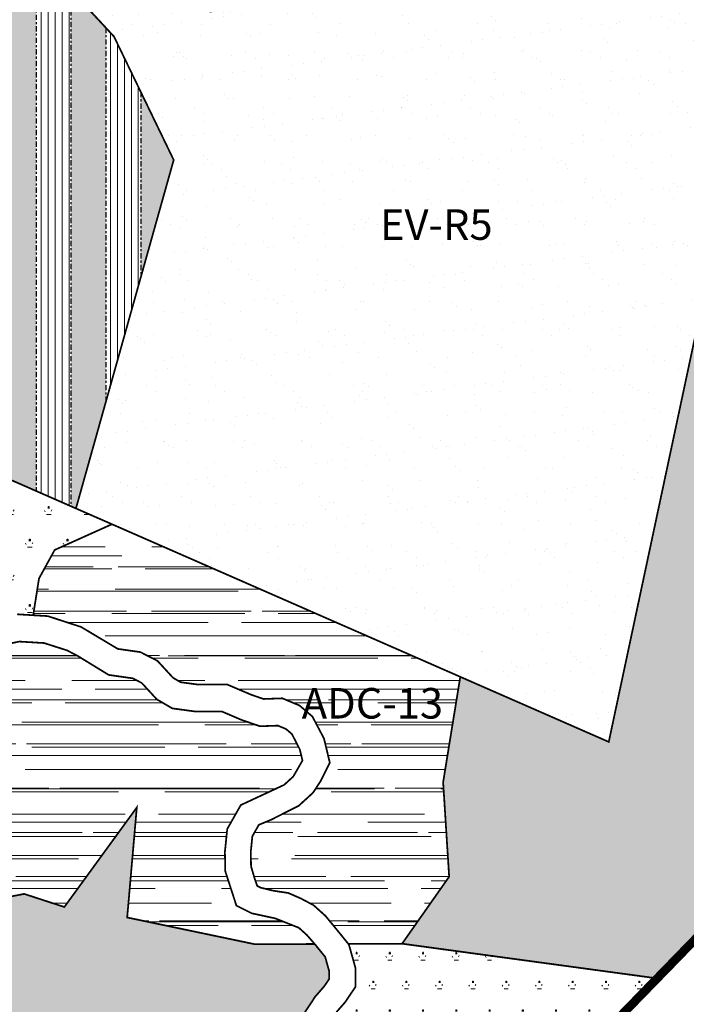
# Model space of a CAD drawing. Units: millimetres. Extents: x 465246 to 483406, y 2259559 to 2292663.
# Drawn here: x 473352 to 474116, y 2272152 to 2273279 of the extents above; entities that cross this region are included whole.
import ezdxf

# ---------------------------------------------------------------- set-up
doc = ezdxf.new("R2010")
doc.units = ezdxf.units.MM
doc.linetypes.add('CENTRO1', pattern=[0.44000000000000006, 0.2, -0.08, 0.08, -0.08])
for name, color, linetype, lineweight in [('ADC', 96, 'Continuous', 0), ('LCPprop', 12, 'Continuous', 0), ('U_AS', 112, 'Continuous', 0), ('U_EV-R', 62, 'Continuous', 0), ('U_H1', 51, 'Continuous', 0), ('U_H1-TH3', 7, 'Continuous', 0), ('U_TH', 150, 'Continuous', 0), ('X_CLAVE', 7, 'Continuous', 0)]:
    doc.layers.add(name, color=color, linetype=linetype, lineweight=lineweight)
doc.styles.add('arial', font='arial.ttf', dxfattribs={"height": 2.4})
pattern_1 = [(0, (0, 0), (21.59, 37.3949), [5.3975, -37.7825]), (90, (2.69875, 0), (-21.59, 37.3949), [2.69875, -72.09121999999999]), (90, (3.373446, 0), (-21.59, 37.3949), [2.159, -72.63097]), (90, (2.024054, 0), (-21.59, 37.3949), [2.159, -72.63097]), (59.99999999999999, (4.048125, 0), (-21.5899333719787, 37.39493846770603), [1.7272, -41.4528]), (120, (1.349375, 0), (-43.1799333719787, 3.846770604045702e-05), [1.7272, -41.4528])]
pattern_2 = [(0, (0, 0), (0, 6.25), [6.25, -6.25]), (90, (0, 0), (-6.25, 3.826894855694929e-16), [6.25, -6.25])]
pattern_3 = [(0, (0, 0), (83.82000000000001, 38.09999999999999), [571.5, -76.19999999999999, 190.5, -38.09999999999999]), (0, (50.67299999999999, 19.05), (-38.09999999999999, 50.67299999999999), [114.3, -12.573, 228.6, -28.575]), (0, (19.05, 32.385), (198.12, 25.527), [304.8, -53.34, 152.4, -38.09999999999999])]

msp = doc.modelspace()

# ---------------------------------------------------------------- hatches: boundary and pattern name
at = {"layer": 'ADC'}
h = msp.add_hatch(dxfattribs=at)
h.set_pattern_fill('AR-RROOF', color=256, scale=1.5, style=0)
h.set_pattern_definition(pattern_3)
h.paths.add_polyline_path([(473457.5717440548, 2272701.468199237), (473391.9311313722, 2272671.994944082), (473373.9814132861, 2272639.379493696), (473367.2928326104, 2272597.219120076), (473384.0354007002, 2272596.209902799), (473422.1219673022, 2272583.833408695), (473464.2690727271, 2272558.654745332), (473490.1961526234, 2272554.952332607), (473509.7098341624, 2272544.949987891), (473527.5645476967, 2272525.55144972), (473536.2354438829, 2272520.492452331), (473554.8062791579, 2272517.975272632), (473589.3797371683, 2272517.975272631), (473616.8934069089, 2272506.229664152), (473631.2889082596, 2272501.267904492), (473652.8152809573, 2272502.050326952), (473672.5436001857, 2272493.747497031), (473687.1917521327, 2272481.19752572), (473700.480103263, 2272456.007396301), (473707.167771253, 2272428.240362056), (473696.6872956814, 2272407.288841452), (473687.917051229, 2272393.908440991), (473671.6418071539, 2272379.034977945), (473639.905214034, 2272362.967691467), (473625.8079039323, 2272357.096619915), (473618.4341687421, 2272344.075703626), (473616.5987278022, 2272326.11918081), (473616.9232434505, 2272309.579869217), (473621.2084294438, 2272295.082639719), (473624.034412713, 2272287.043017617), (473627.7558492681, 2272285.183078064), (473643.0232630747, 2272281.53388759), (473659.6303708282, 2272279.043997657), (473674.1958501633, 2272272.674553839), (473688.5488725699, 2272265.052645062), (473702.2105547348, 2272252.763222548), (473713.6454473778, 2272238.884326593), (473728.4090660208, 2272220.753813293), (473789.9697342684, 2272220.969398406), (473843.8781486238, 2272297.715999999), (473837.0000000001, 2272406), (473856.6323636183, 2272526.669197044)])
h = msp.add_hatch(dxfattribs=at)
h.set_pattern_fill('AR-RROOF', color=256, scale=1.5, style=0)
h.set_pattern_definition(pattern_3)
h.paths.add_polyline_path([(471815, 2271657), (471897.0000000004, 2271710.999999999), (471950.822024958, 2271698.155237684), (472001.5000000003, 2271700.5), (472032.087684476, 2271714.716811094), (472036.9999999998, 2271717), (472071.0000000007, 2271695.999999999), (472189.3283113233, 2271736.21239934), (472250.0977271615, 2271746.683203972), (472302.9999999978, 2271758), (472332.2104343922, 2271767.919031146), (472447.9999999997, 2271871), (472461.0000000001, 2271895), (472474, 2271918.999999999), (472502.0000000001, 2271947.999999999), (472532.9999999998, 2271947.5), (472552.9999999998, 2271929), (472592.9999999985, 2271923.5), (472625.0000000003, 2271925), (472647.5000000005, 2271910.5), (472705.0000000002, 2271953), (472701, 2271985), (472704.0000000001, 2272023), (472685.0000000002, 2272048), (472679, 2272096), (472698.5000000001, 2272096.499999999), (472727.4999999997, 2272067.5), (472763.9999999998, 2272070), (472798.0000000005, 2272053), (472817.0000000002, 2272032), (472829.5000000001, 2272048), (472832.5000000002, 2272069.5), (472837.668989583, 2272077.815331079), (472844.0000000004, 2272088), (472872.9999999991, 2272108.999999999), (472901.0000000002, 2272119), (472907.9999999998, 2272104.999999998), (472920.3917638871, 2272098.258932816), (472962.0000000001, 2272106), (472965.2252106987, 2272131.450421397), (472978.9999999998, 2272152), (472999.9999999963, 2272158.999999998), (473030.9999999999, 2272175.999999999), (473058.0000000001, 2272183), (473082.9999999993, 2272174), (473105.8326920738, 2272158.166958148), (473137.0000000002, 2272143.999999999), (473154.0000000009, 2272150), (473172.9999999996, 2272151.999999999), (473192.5423586374, 2272146.155608936), (473214, 2272161), (473211.0000000001, 2272204), (473235.0000000005, 2272221), (473240.5847935809, 2272227.600210595), (473257.0000000006, 2272247.000000001), (473278.9999999983, 2272257.499999999), (473310.0000000022, 2272269), (473356.9999999996, 2272277.999999999), (473402.9999999999, 2272263), (473486.0000000002, 2272377), (473475.0000000001, 2272251), (473590.4811860665, 2272226.825314493), (473621.2766257006, 2272220.37863609), (473689.8238414953, 2272220.618688054), (473680.885555577, 2272230.910079051), (473671.6287020922, 2272239.237119767), (473644.6807761309, 2272249.962974965), (473617.8322441912, 2272255.758857493), (473600.1633316627, 2272264.589616454), (473587.4123383949, 2272303.903515622), (473586.9727607642, 2272326.307092894), (473589.6334279749, 2272352.336986004), (473605.1782284318, 2272379.786784544), (473654.8357371535, 2272402.899897073), (473665.2984294396, 2272412.461441366), (473675.8409532096, 2272430.81739852), (473672.7772281235, 2272443.537910296), (473663.7314486963, 2272461.091021563), (473656.9892515557, 2272466.86747589), (473647.6884202673, 2272470.781809362), (473627.1992537476, 2272470.037086398), (473605.3607453525, 2272477.564259464), (473583.5470284789, 2272486.927598134), (473553.1864116311, 2272486.927598134), (473526.6853345633, 2272490.519680679), (473508.9518525419, 2272500.866205112), (473491.6657350112, 2272519.646983088), (473481.3861727516, 2272524.916092615), (473453.8373799235, 2272528.850087554), (473418.4830642348, 2272550.494213513), (473406.1793759299, 2272556.939311978), (473379.7572457001, 2272565.362844252), (473351.4274400764, 2272567.066309116), (473334.1770647708, 2272563.487728368), (473309.39951261, 2272554.992585131), (473303.5297167752, 2272546.654867874), (473294.2944422817, 2272540.008517239), (473270.6263111691, 2272509.455035997), (473238.5978271892, 2272468.109072522), (473218.208744944, 2272460.397305677), (473192.6650469827, 2272458.63649044), (473170.7585425186, 2272460.591485302), (473157.6907315963, 2272460.591485302), (473143.0341368777, 2272459.065486448), (473132.1495172519, 2272453.285712244), (473089.0928816737, 2272441.149645188), (473042.973855745, 2272451.892288319), (473027.1468789576, 2272458.871452446), (473007.0687123438, 2272475.291901268), (472996.7989932614, 2272490.445089137), (472986.6062934478, 2272511.952002894), (472969.5348574907, 2272492.60768478), (472980.365847458, 2272457.692359557), (472901.60629345, 2272456.955002893), (472816.6062934452, 2272406.957002891), (472759.9376681795, 2272354.542536355), (472733.9290711951, 2272304.292771839), (472731.6918399418, 2272299.970341693), (472718.9070419756, 2272303.853520872), (472701.2832336827, 2272235.121053313), (472689.590030378, 2272218.114454793), (472566.2535428816, 2272151.747142101), (472563.824405221, 2272095.760739333), (472560.8562715608, 2272069.689189059), (472569.3053956396, 2272053.796050716), (472544.8699494209, 2272017.201072342), (472503.8870643863, 2272024.408692707), (472467.7430799476, 2272075.187245652), (472441.0672926842, 2272050.666558121), (472403.9502178448, 2272016.470514055), (472361.235861928, 2272058.708388144), (472343.2141307972, 2272051.948751224), (472320.5713126087, 2272040.646649821), (472297.5742085214, 2272034.428989474), (472235.2464523925, 2272011.790339243), (472238.0670999233, 2272009.906279766), (472249.3719389007, 2272006.37538529), (472241.4456202999, 2271999.141820231), (472234.1977122068, 2271994.375096387), (472228.2610153453, 2271994.575179039), (472207.9343579541, 2271980.927471361), (472202.6276514198, 2271969.860940319), (472188.4686569654, 2271959.683704679), (472181.2348411663, 2271947.958749561), (472182.7397000241, 2271928.403164434), (472180.7900613439, 2271908.91434979), (472158.5361980064, 2271915.672476934), (472154.4565219945, 2271913.432800768), (472122.2886834066, 2271878.16802715), (472114.8676414136, 2271869.750662609), (472010.7596376588, 2271936.886563161), (471961.6439411122, 2271968.55969491), (471959.6609633541, 2271966.042351762), (471946.1178890388, 2271957.653754425), (471925.5235498298, 2271917.778799711), (471854.7304709224, 2271931.92798856), (471771.606293448, 2271906.979002893), (471791.6602944696, 2271820.020813049), (471766.6062934482, 2271801.983002893), (471719.0588983769, 2271721.366941557), (471722.1340638655, 2271678.381330559), (471621.254293448, 2271706.131502892), (471492.6667934491, 2271673.136002894), (471421.2020604129, 2271741.787239085), (471404.4042934481, 2271705.952002893), (471340.4042934478, 2271719.952002894), (471312.7957072299, 2271737.967775257), (471222.4042934476, 2271796.952002894), (471196.0690067643, 2271797.964898535), (471195, 2271814), (471175.0000000001, 2271918), (471174.054891087, 2271931.231524783), (471164.404293448, 2271938.952002895), (471134.4042934475, 2271934.952002893), (471113.4042934481, 2271914.952002893), (471094.4042934478, 2271877.952002895), (471084.4042934491, 2271865.952002894), (471051.4042934485, 2271861.952002894), (471026.4042934497, 2271849.952002895), (470992.4042934485, 2271819.952002893), (470968.4042934485, 2271788.952002894), (470953.4042934476, 2271784.952002893), (470942.4042934481, 2271769.952002895), (470941.404293448, 2271735.952002894), (470935.4042934483, 2271724.952002894), (470924.404293449, 2271719.952002894), (470918.404293448, 2271712.952002893), (470891.4042934487, 2271708.952002893), (470888.2025158795, 2271707.136069347), (470824.4042934498, 2271670.952002895), (470802.4042934477, 2271665.952002894), (470790.4042934484, 2271671.952002894), (470775.4042934481, 2271690.952002894), (470761.4042934479, 2271695.952002894), (470676.4042934491, 2271675.952002894), (470643.4042934499, 2271686.952002893), (470591.4042934483, 2271688.952002894), (470563.4042934441, 2271700.952002896), (470518.4042934491, 2271713.952002894), (470464.4042934493, 2271707.952002893), (470429.4042934474, 2271685.952002894), (470378.4042934485, 2271629.952002894), (470362.4042934477, 2271623.952002893), (470329.4042934479, 2271628.952002894), (470299.4042934473, 2271628.952002894), (470247.4042934482, 2271621.952002894), (470232.4042934475, 2271612.952002894), (470194.4042934487, 2271575.952002894), (470178.4042934479, 2271574.952002894), (470147.4042934485, 2271556.952002893), (470125.4042934484, 2271526.952002893), (470109.4042934482, 2271486.952002894), (470116.1328246691, 2271465.805190486), (470131.4192288982, 2271443.385130948), (470130.6093411506, 2271419.898386267), (470130.6093411506, 2271414.338429607), (470165.2803588685, 2271376.69561037), (470168.4042934478, 2271357.952002894), (470148.4042934478, 2271309.952002893), (470155.3401500289, 2271253.474313592), (470177.0000000006, 2271219.999999998), (470207.0000000017, 2271201.999999999), (470232.0000000001, 2271191.999999999), (470252.0986276255, 2271192), (470266.1599366894, 2271143.789797493), (470301.5340714389, 2271097.298077536), (470298.4042934479, 2271088.952002894), (470265.4042934469, 2271076.952002894), (470246.4042934485, 2271074.952002894), (470231.4042934482, 2271057.952002894), (470231.404293448, 2271057.073105132), (470231.404293448, 2271038.952002894), (470225.4042934476, 2271027.952002893), (470194.4042934483, 2271017.952002894), (470151.4042934478, 2271025.952002894), (470130.4042934484, 2271017.952002894), (470098.4042934464, 2270998.952002893), (470056.4042934498, 2270996.952002895), (470033.4042934481, 2270990.952002893), (470021.4042934473, 2270981.952002893), (469993.4042934463, 2270950.952002892), (469971.4042934466, 2270935.952002893), (469928.4042934477, 2270920.952002894), (469900.4042934486, 2270889.952002894), (469855.4042934465, 2270899.952002895), (469837.4042934475, 2270900.952002894), (469817.6655255189, 2270892.492530924), (469866.327091342, 2270787.085970128), (469885.2217953707, 2270790.233755047), (469891.2020000001, 2270838.072999999), (469891.2020000002, 2270868.071), (469920.6164049978, 2270877.875801666), (469920.4406894506, 2270877.329312375), (469937.3898227841, 2270862.674155438), (469937.5675455137, 2270863.218909208), (469946.5670301047, 2270842.221311759), (469951.3013375361, 2270818.550721465), (469951.1872270993, 2270806.961722786), (469950.7920092286, 2270797.470186763), (470028.1063993045, 2270711.648415989), (470036.2019999993, 2270748.076999996), (470041.2019999999, 2270768.075999998), (470046.2019999999, 2270773.075999999), (470050.9999999997, 2270769), (470059.4258487351, 2270755.307995806), (470059.0919730146, 2270749.79392444), (470048.0209613541, 2270741.834803409), (470045.9842843106, 2270691.803316681), (470085.6677927897, 2270647.753186234), (470091.2020000001, 2270688.078999999), (470096.202, 2270708.077999999), (470101.2020000012, 2270713.078), (470141.202, 2270728.077999999), (470156.2019999996, 2270728.078), (470191.2019999985, 2270683.079000001), (470196.6062934478, 2270672.271493962), (470196.6062934478, 2270659.891302298), (470161.6062934492, 2270627.034002894), (470156.6062934469, 2270617.03400289), (470151.6062934473, 2270612.035002892), (470136.0210299777, 2270621.630452287), (470122.7733181725, 2270625.945369278), (470067.2184568148, 2270579.700171889), (470062.7577328032, 2270441.550177446), (470121.5265265572, 2270439.618036881), (470275.3991633667, 2270434.559168997), (470320.3054319749, 2270376.276250777), (470404.6041633669, 2270266.866668996), (470432.6147248879, 2270230.512339924), (470522.4508254934, 2270210.764838364), (470583.1602847939, 2270145.385813181), (470619.4901305671, 2270085.103054279), (470637.5625043341, 2270089.215832377), (470606.7539032025, 2270138.400420477), (470491.5398856685, 2270274.761087113), (470541.669788608, 2270322.651538374), (470744.3077853462, 2270244.31669166), (470753.9245797369, 2270238.902495654), (470784.4486012722, 2270140.125102521), (470788.8298377702, 2270125.686864554), (470795.4042934474, 2270117.952002891), (470849.3314994507, 2270139.913406678), (470905.2562950472, 2270144.721969608), (470930.5992849427, 2270141.474478065), (470982.4952007174, 2270159.383880646), (471028.2233401866, 2270141.375750727), (471061.7882410133, 2270145.210153641), (471096.370471667, 2270153.852256911), (471144.1677549286, 2270176.971634648), (471165.2256777544, 2270164.428845373), (471177.1643963156, 2270194.591941535), (471187.9103053969, 2270221.741412169), (471172.4042934475, 2270233.952002894), (471161.4042934476, 2270261.952002893), (471128.4042934479, 2270251.952002893), (471105.9042934478, 2270252.452002893), (471083.4042934487, 2270252.952002893), (471046.21419637, 2270264.59832963), (471031.2319612179, 2270258.683070002), (471022.9853849479, 2270263.36025718), (470930.9568639873, 2270315.555811339), (470769.6106137966, 2270469.860155526), (470919.9999999999, 2270646), (470736.0000000002, 2270782), (470710.6904536455, 2270788.53047134), (470557.0424050867, 2270828.175361196), (470531.6923556374, 2271030.223534534), (470506, 2271235), (470567.6287301878, 2271531.933126509), (470837.9999999966, 2271475.5), (470943.3242681247, 2271463.69945491), (471137.0000000097, 2271442.000000004), (471240.5055662074, 2271432.230578896), (471291.3656680332, 2271469.326214065), (471305.9999999997, 2271480), (471390.5000000001, 2271457.5), (471437.9999999998, 2271384), (471499.0000000742, 2271361.499999972), (471557.500000001, 2271339.5), (471614.9999999991, 2271344.5), (471651.0000000001, 2271323), (471695.2177372899, 2271342.26231201), (471730.5644899195, 2271379.793944653), (471749.9999999999, 2271410), (471732.9487437244, 2271506.165070507), (471781.0000000001, 2271526.999999999), (471788.6749011442, 2271586.176067873)])
at = {"layer": 'U_AS', "lineweight": 0, "ltscale": 50}
h = msp.add_hatch(dxfattribs=at)
h.set_pattern_fill('SWAMP', color=256, style=0)
h.set_pattern_definition([(0, (0, 0), (12.7, 21.997), [3.175, -22.225]), (90, (1.5875, 0), (-12.7, 21.997), [1.5875, -42.4066]), (90, (1.98438, 0), (-12.7, 21.997), [1.27, -42.7241]), (90, (1.19062, 0), (-12.7, 21.997), [1.27, -42.7241]), (59.99999999999999, (2.38125, 0), (-12.6999608070463, 21.99702262806237), [1.016, -24.384]), (120, (0.79375, 0), (-25.39996080704629, 2.262806237673942e-05), [1.016, -24.384])])
h.paths.add_polyline_path([(474717.4284544446, 2273161.264159721), (474897.9195341169, 2273448.625445427), (474965.3171916204, 2273558.503707048), (474965.3165226353, 2273558.50334037), (475013.3597978381, 2273636.257555142), (475005.5645556715, 2273652.364624036), (474970.9338764314, 2273632.438584168), (474925.2604185035, 2273648.359265242), (474907.1703993392, 2273668.251736872), (474887.979886874, 2273690.177468099), (474869.719751132, 2273716.55007153), (474852.7619711848, 2273722.177608337), (474839.2504701996, 2273715.370870594), (474835.1842709355, 2273703.101401751), (474825.3872517491, 2273622.566320501), (474779.3240115457, 2273578.092520493), (474699.8978802731, 2273563.634720396), (474699.8980719367, 2273563.634414854), (474685.4219792, 2273568.43947161), (474664.3982960929, 2273566.808385659), (474618.5350745938, 2273597.871983785), (474603.717450952, 2273613.506212769), (474541.2139151836, 2273613.567709281), (474424.7951084929, 2273573.721874403), (474390.3678430131, 2273498.558308224), (474327.8549956408, 2273472.296243859), (474268.5360019803, 2273422.30388441), (474235.4409540225, 2273435.918273593), (474224.6511114286, 2273380.636180254), (474026.7724012112, 2272452.143312708), (473856.6323636184, 2272526.669197044), (473837.0000000001, 2272406), (473843.8781486237, 2272297.715999999), (473789.9697342687, 2272220.969398407), (474082.2302713266, 2272181.243343757), (474152.1400000012, 2272253.085000001), (474268.5146140868, 2272440.049869705), (474268.5149452664, 2272440.049688625)])
at = {"layer": 'U_AS'}
h = msp.add_hatch(dxfattribs=at)
h.set_pattern_fill('SWAMP,_O', color=256, scale=1.7)
h.set_pattern_definition(pattern_1)
h.paths.add_polyline_path([(473416.3010534153, 2272719.54608104), (473334.9387421243, 2272755.184650608), (473303.6781755968, 2272672.152347699), (473305.8574264332, 2272671.149159684), (473283.3699171538, 2272642.766020048), (473208.8418594932, 2272597.269280875), (473181.0002430839, 2272561.999677391), (473135.7504896458, 2272551.469832479), (473054.0002431, 2272593.499677383), (472995.000243084, 2272624.999677389), (472977.8610332574, 2272637.881721457), (472991.1745922385, 2272617.920267921), (473005.036530829, 2272593.239747622), (473010.0490330525, 2272555.424808077), (473017.7689764671, 2272520.190615867), (473023.270866466, 2272505.310561644), (473029.0439092028, 2272496.792314894), (473042.5783870994, 2272485.723465534), (473052.7252533954, 2272481.249038979), (473087.5830641437, 2272472.901683764), (473120.1556779781, 2272482.146333192), (473133.7167148768, 2272489.347295093), (473155.7291377844, 2272491.6391598), (473171.6904773868, 2272491.639159799), (473182.127574239, 2272490.70772545), (473192.5646710929, 2272489.776291101), (473211.3287921879, 2272491.069766712), (473219.2047671809, 2272494.048698382), (473243.1785645666, 2272523.412374065), (473261.4692013362, 2272545.907907669), (473271.6396064048, 2272562.004197178), (473281.5024011635, 2272569.102155364), (473290.147180588, 2272581.381581877), (473325.720209297, 2272593.503582411), (473348.9582523335, 2272598.324301496), (473367.2928326104, 2272597.219120076), (473373.9814132862, 2272639.379493697), (473391.9311313722, 2272671.994944083), (473457.5717440552, 2272701.468199236), (473416.3012964997, 2272719.545758431)])
h = msp.add_hatch(dxfattribs=at)
h.set_pattern_fill('SWAMP', color=256, scale=1.7, style=0)
h.set_pattern_definition(pattern_1)
h.paths.add_polyline_path([(473770.4939792308, 2271860.892343113), (473754.1079036151, 2271873.722284794), (473738.7284192283, 2271885.251794214), (473724.2708413656, 2271896.968724711), (473707.7660929128, 2271910.841674412), (473693.8619734754, 2271920.949007905), (473679.5581129889, 2271939.397588841), (473666.9971000233, 2271968.340677878), (473659.626144364, 2271990.443982278), (473654.6694585629, 2272014.804149218), (473652.9623878024, 2272038.260760949), (473655.4726615992, 2272057.916117172), (473659.1531245591, 2272081.214174264), (473669.1593711796, 2272110.065558585), (473671.8390238183, 2272124.222948859), (473677.7929759732, 2272141.161310056), (473690.4398964942, 2272160.340746371), (473700.8123724889, 2272172.24423145), (473706.5114309703, 2272180.665450278), (473706.5191863678, 2272189.140514231), (473701.8105089445, 2272205.907196481), (473690.4367185443, 2272219.874819579), (473689.823841495, 2272220.618688054), (473621.2766257008, 2272220.37863609), (473590.4811860665, 2272226.825314493), (473475.0000000002, 2272251), (473486.0000000002, 2272377), (473402.9999999999, 2272263), (473356.9999999985, 2272277.999999999), (473310.0000000018, 2272269), (473278.9999999987, 2272257.5), (473257.000000001, 2272247.000000001), (473240.5847935809, 2272227.600210595), (473235.0000000004, 2272221), (473211.0000000001, 2272204), (473213.9999999999, 2272161), (473192.5423586377, 2272146.155608936), (473173.0000000001, 2272151.999999999), (473154.0000000003, 2272149.999999999), (473136.9999999999, 2272143.999999999), (473105.8326920724, 2272158.166958148), (473082.999999999, 2272173.999999999), (473058.0000000005, 2272183), (473030.9999999989, 2272175.999999999), (472999.9999999981, 2272158.999999998), (472978.9999999998, 2272152), (472965.2252106986, 2272131.450421397), (472962.0000000001, 2272106), (472920.391763887, 2272098.258932816), (472908, 2272104.999999998), (472901, 2272119), (472872.9999999991, 2272108.999999999), (472844.0000000005, 2272088), (472837.668989583, 2272077.815331079), (472832.5000000002, 2272069.5), (472829.5000000002, 2272048), (472817.0000000001, 2272032), (472798.0000000006, 2272053), (472764.000000001, 2272070), (472727.4999999997, 2272067.5), (472698.5000000002, 2272096.499999999), (472678.9999999999, 2272096), (472685.0000000001, 2272048), (472704.0000000001, 2272023), (472701, 2271985), (472705.0000000002, 2271953), (472647.5000000004, 2271910.5), (472625, 2271924.999999999), (472592.999999998, 2271923.5), (472553.0000000002, 2271929), (472533.0000000003, 2271947.5), (472501.9999999998, 2271947.999999999), (472473.9999999999, 2271918.999999999), (472461.0000000001, 2271895), (472447.9999999997, 2271871), (472332.2104343923, 2271767.919031146), (472302.9999999954, 2271757.999999999), (472250.0977271625, 2271746.683203974), (472189.3283113262, 2271736.21239934), (472071.0000000005, 2271695.999999999), (472036.9999999995, 2271717), (472032.087684476, 2271714.716811094), (472001.5000000009, 2271700.499999999), (471950.8220249575, 2271698.155237684), (471897.0000000002, 2271710.999999999), (471814.9999999998, 2271657), (471788.6749011442, 2271586.176067873), (471781.0000000001, 2271527), (471732.9487437245, 2271506.165070507), (471749.9999999998, 2271410), (471730.5644899197, 2271379.793944653), (471695.2177372903, 2271342.26231201), (471651.0000000003, 2271323), (471614.9999999985, 2271344.5), (471557.5000000012, 2271339.5), (471499.0000001817, 2271361.499999959), (471437.9999999999, 2271384), (471390.5, 2271457.5), (471305.9999999994, 2271479.999999999), (471291.3656680332, 2271469.326214065), (471240.5055662072, 2271432.230578895), (471136.9999999867, 2271442.000000005), (470943.3242681247, 2271463.69945491), (470837.9999999962, 2271475.500000001), (470567.6287301878, 2271531.933126509), (470506.0000000001, 2271235), (470531.6923556374, 2271030.223534534), (470557.0424050867, 2270828.175361196), (470710.6904536455, 2270788.53047134), (470735.9999999999, 2270782), (470920.0000000001, 2270646), (470769.6106137968, 2270469.860155525), (470930.956863987, 2270315.55581134), (471022.9853849479, 2270263.36025718), (471031.2319612182, 2270258.683070002), (471046.2141963706, 2270264.59832963), (471083.4042934484, 2270252.952002893), (471105.9042934478, 2270252.452002893), (471128.4042934491, 2270251.952002893), (471161.4042934475, 2270261.952002894), (471172.4042934476, 2270233.952002894), (471187.9103053967, 2270221.741412169), (471177.1643963156, 2270194.591941535), (471166.4184872343, 2270167.442470903), (471186.7415910455, 2270156.800704669), (471217.442961583, 2270134.972140775), (471298.3858308093, 2270077.422052233), (471338.6916489889, 2270048.764760652), (471365.6707096411, 2270000), (471397.5040027327, 2270054.770139194), (471944.0069999996, 2270995.044999999), (472912.7879999999, 2270979.484)])
h = msp.add_hatch(dxfattribs=at)
h.set_pattern_fill('SWAMP,_O', color=256, scale=1.5)
h.set_pattern_definition([(0, (0, 0), (19.05, 32.9955), [4.762499999999999, -33.33750000000001]), (90, (2.381249999976717, 0), (-19.05, 32.9955), [2.38125, -63.6099]), (90, (2.976569999998901, 0), (-19.05, 32.9955), [1.905, -64.08615]), (90, (1.78593000001274, 0), (-19.05, 32.9955), [1.905, -64.08615]), (59.99999999999999, (3.571875000023283, 0), (-19.04994121056944, 32.99553394209356), [1.524, -36.576]), (120, (1.190624999988358, 0), (-38.09994121056944, 3.394209356510913e-05), [1.523999999999999, -36.57599999999997])])
h.paths.add_polyline_path([(474082.2307632733, 2272181.243276889), (473789.9697342701, 2272220.969398406), (473728.8013989783, 2272220.75518724), (473736.5232113611, 2272193.259318877), (473736.503259053, 2272171.455526233), (473724.6324348389, 2272153.914592294), (473714.3786550252, 2272142.14732331), (473704.8711331779, 2272127.728879748), (473700.8940040672, 2272116.41437005), (473698.226069433, 2272102.318889427), (473688.3701535233, 2272073.900959256), (473685.1748426518, 2272053.674010661), (473683.1016224562, 2272037.440768876), (473684.4509248124, 2272018.900200896), (473688.6612269973, 2271998.208216734), (473695.0407533188, 2271979.077914132), (473705.5773104042, 2271954.799576817), (473714.9550131671, 2271942.70456872), (473726.2606435367, 2271934.486157124), (473743.3685396045, 2271920.106235921), (473757.1770846387, 2271908.915304546), (473772.3549373273, 2271897.536952001), (473791.5378318076, 2271882.517161784)])
at = {"layer": 'U_EV-R', "linetype": 'CENTRO1', "lineweight": 0}
h = msp.add_hatch(dxfattribs=at)
h.set_pattern_fill('AR-SAND', color=256, style=0)
h.set_pattern_definition([(37.50000000000001, (0, 0), (-1.600031295984046, 48.94132373293424), [0, -38.608, 0, -43.18, 0, -41.275]), (7.499999999999999, (0, 0), (44.95232831380027, 71.68251005683543), [0, -20.828, 0, -34.798, 0, -13.335]), (327.5, (-31.242, 0), (79.0992370241458, 0.1437184678545691), [0, -12.7, 0, -45.72, 0, -59.69]), (317.5, (-31.242, 0), (76.35564524722972, 22.29293232572162), [0, -6.35, 0, -29.972, 0, -34.29])])
h.paths.add_polyline_path([(474224.6508683462, 2273380.636502872), (474272.6399675274, 2273626.51014163), (474272.8355792825, 2273630.577391863), (474252.0878235716, 2273632.490328632), (474218.2688159194, 2273627.744190088), (474172.4374400674, 2273630.529631806), (474131.7219682098, 2273652.653958382), (474099.4876140107, 2273652.602909974), (474055.8115053417, 2273725.764777231), (474001.0638146079, 2273740.615806241), (473986.4995364347, 2273742.437503203), (474032.4187228122, 2273713.688076286), (473924.3046152826, 2273541.006248674), (473924.304858366, 2273541.005926066), (473824.4603986738, 2273381.533898408), (473656.4615938821, 2273478.83985199), (473655.1859941962, 2273476.944072485), (473570.8243828246, 2273288.713560476), (473401.7471577217, 2273322.766051305), (473459.877884204, 2273260.080002918), (473528.2893553991, 2273118.7366562), (473528.2893234983, 2273118.736542487), (473528.2891123149, 2273118.736978808), (473416.3010534153, 2272719.54608104), (474026.7721159981, 2272452.143437639)])
at = {"layer": 'U_H1'}
h = msp.add_hatch(dxfattribs=at)
h.set_pattern_fill('LINE', color=256, scale=2.5, angle=90, style=0)
h.set_pattern_definition([(90, (0, 0), (-7.9375, 4.86015646673256e-16), [])])
h.paths.add_polyline_path([(473970.6093411503, 2273744.425337811), (473967.1841226523, 2273744.853763447), (473945.7758052287, 2273756.398443441), (473930.6093411503, 2273762.228279887), (473930.6093411503, 2273551.076982873), (473970.6093411503, 2273614.965713607)])
h.paths.add_polyline_path([(473890.6093411503, 2273736.954736855), (473875.0440821495, 2273724.475350588), (473850.6093411503, 2273720.132438121), (473850.6093411503, 2273423.299819786), (473890.6093411503, 2273487.188002726)])
h.paths.add_polyline_path([(473770.6093411501, 2273412.724947978), (473810.6093411503, 2273389.556698964), (473810.6093411503, 2273729.178864241), (473807.1544832536, 2273730.160564775), (473788.3691734692, 2273737.353743669), (473771.020532079, 2273750.323083344), (473770.6093411503, 2273750.77852778)])
h.paths.add_polyline_path([(473730.6093411503, 2273805.024723453), (473730.4325894738, 2273805.200922391), (473691.164863495, 2273773.01402695), (473690.6093411501, 2273773.025956488), (473690.6093411503, 2273459.061446004), (473730.6093411504, 2273435.893196991)])
h.paths.add_polyline_path([(473610.6093411503, 2273377.483984911), (473650.6093411503, 2273466.733352699), (473650.6093411503, 2273773.884934553), (473616.9163075829, 2273774.608473971), (473612.2781357947, 2273690.053049436), (473610.6093411503, 2273690.458759931)])
h.paths.add_polyline_path([(473570.6093411503, 2273700.18339553), (473564.3646330694, 2273701.701583293), (473530.6093411503, 2273621.957508668), (473530.6093411503, 2273296.81322384), (473570.6093411503, 2273288.757143949)])
h.paths.add_polyline_path([(473450.6093411502, 2273312.925383622), (473490.6093411503, 2273304.869303731), (473490.6093411503, 2273542.091304974), (473489.9423075851, 2273542.522474021), (473450.6093411503, 2273563.870099461)])
h.paths.add_polyline_path([(473410.6093411502, 2273580.457775735), (473393.2546890288, 2273558.932908712), (473370.6093411503, 2273535.90226789), (473370.6093411503, 2272739.560105229), (473410.6093411503, 2272722.039182333), (473410.6093411501, 2273313.20939697), (473401.7468456777, 2273322.766387802), (473410.6093411502, 2273320.981463513)])
h.paths.add_polyline_path([(473450.6093411502, 2272841.840871362), (473490.6093411503, 2272984.424250945), (473490.6093411503, 2273196.586276111), (473459.8777023466, 2273260.080199027), (473450.6093411501, 2273270.074860604)])
at = {"layer": 'U_TH'}
h = msp.add_hatch(dxfattribs=at)
h.set_pattern_fill('SQUARE', color=256, scale=50, style=0)
h.set_pattern_definition(pattern_2)
h.paths.add_polyline_path([(473530.6093411504, 2273621.957508668), (473495.4718788153, 2273538.948171191), (473490.6093411502, 2273542.091304974), (473490.6093411503, 2273304.869303731), (473530.6093411502, 2273296.81322384)])
h.paths.add_polyline_path([(473410.6093411503, 2273320.981463513), (473450.6093411503, 2273312.925383622), (473450.6093411503, 2273563.870099462), (473413.4819575619, 2273584.020663994), (473410.6093411502, 2273580.457775735)])
h.paths.add_polyline_path([(473410.6093411503, 2272722.039182333), (473416.3010534154, 2272719.54608104), (473450.6093411503, 2272841.840871362), (473450.6093411501, 2273270.074860604), (473410.6093411503, 2273313.20939697)])
h.paths.add_polyline_path([(473490.6093411503, 2273196.586276111), (473490.6093411503, 2272984.424250945), (473528.289112315, 2273118.736978808)])
h = msp.add_hatch(dxfattribs=at)
h.set_pattern_fill('SQUARE', color=256, scale=50, style=0)
h.set_pattern_definition(pattern_2)
h.paths.add_polyline_path([(473370.6093411503, 2273535.902267889), (473334.6593939022, 2273499.34066031), (473330.6093411503, 2273495.798517385), (473330.6093411503, 2272743.68544285), (473334.9387421244, 2272755.184650608), (473370.6093411503, 2272739.560105229)])
h.paths.add_polyline_path([(473250.6093411502, 2272622.981963949), (473283.9604727341, 2272643.512662532), (473290.6093411503, 2272653.323980485), (473290.6093411502, 2273447.484988846), (473276.7217760357, 2273429.054345577), (473259.1577276473, 2273393.523633694), (473253.9179401196, 2273369.291392061), (473251.2017569157, 2273357.964322606), (473250.6093411503, 2273356.02371467)])
h.paths.add_polyline_path([(473170.6093411502, 2272559.582420669), (473180.9997569159, 2272562.000322607), (473208.841373326, 2272597.269926091), (473210.6093411503, 2272598.358273406), (473210.6093411503, 2273267.497513827), (473186.7054995908, 2273230.813330837), (473170.6093411501, 2273200.547433433)])
h.paths.add_polyline_path([(473090.6093411503, 2272574.695525011), (473092.0319917238, 2272573.947000166), (473130.6093411503, 2272557.251366485), (473130.6093411503, 2273144.385325612), (473090.6093411501, 2273112.670104388)])
h.paths.add_polyline_path([(473010.6093411503, 2272616.78737009), (473050.6093411503, 2272595.741447551), (473050.6093411503, 2273081.062470761), (473010.6093411503, 2273051.208924129)])
h.paths.add_polyline_path([(472930.6093411503, 2272671.727532014), (472959.6651563904, 2272656.524241067), (472970.6093411502, 2272646.760338749), (472970.6093411503, 2273021.355377498), (472952.4565108453, 2273007.807218348), (472935.2409288136, 2272997.459236625), (472930.6093411503, 2272995.853400155)])

# ---------------------------------------------------------------- linework, layer by layer
at = {"layer": 'ADC', "color": 7, "linetype": 'CENTRO1', "lineweight": -3, "ltscale": 30, "const_width": 2}
msp.add_lwpolyline([(473457.5717440548, 2272701.468199237), (473391.9311313722, 2272671.994944082), (473373.9814132861, 2272639.379493696), (473367.2928326104, 2272597.219120076), (473384.0354007002, 2272596.209902799), (473422.1219673022, 2272583.833408695), (473464.2690727271, 2272558.654745332), (473490.1961526234, 2272554.952332607), (473509.7098341624, 2272544.949987891), (473527.5645476967, 2272525.55144972), (473536.2354438829, 2272520.492452331), (473554.8062791579, 2272517.975272632), (473589.3797371683, 2272517.975272631), (473616.8934069089, 2272506.229664152), (473631.2889082596, 2272501.267904492), (473652.8152809573, 2272502.050326952), (473672.5436001857, 2272493.747497031), (473687.1917521327, 2272481.19752572), (473700.480103263, 2272456.007396301), (473707.167771253, 2272428.240362056), (473696.6872956814, 2272407.288841452), (473687.917051229, 2272393.908440991), (473671.6418071539, 2272379.034977945), (473639.905214034, 2272362.967691467), (473625.8079039323, 2272357.096619915), (473618.4341687421, 2272344.075703626), (473616.5987278022, 2272326.11918081), (473616.9232434505, 2272309.579869217), (473621.2084294438, 2272295.082639719), (473624.034412713, 2272287.043017617), (473627.7558492681, 2272285.183078064), (473643.0232630747, 2272281.53388759), (473659.6303708282, 2272279.043997657), (473674.1958501633, 2272272.674553839), (473688.5488725699, 2272265.052645062), (473702.2105547348, 2272252.763222548), (473713.6454473778, 2272238.884326593), (473728.4090660208, 2272220.753813293), (473789.9697342684, 2272220.969398406), (473843.8781486238, 2272297.715999999), (473837.0000000001, 2272406), (473856.6323636183, 2272526.669197044)], close=True, dxfattribs=at)
msp.add_lwpolyline([(473310.0000000022, 2272269), (473356.9999999996, 2272277.999999999), (473402.9999999999, 2272263), (473486.0000000002, 2272377), (473475.0000000001, 2272251), (473590.4811860665, 2272226.825314493), (473621.2766257006, 2272220.37863609), (473689.8238414953, 2272220.618688054), (473680.885555577, 2272230.910079051), (473671.6287020922, 2272239.237119767), (473644.6807761309, 2272249.962974965), (473617.8322441912, 2272255.758857493), (473600.1633316627, 2272264.589616454), (473587.4123383949, 2272303.903515622), (473586.9727607642, 2272326.307092894), (473589.6334279749, 2272352.336986004), (473605.1782284318, 2272379.786784544), (473654.8357371535, 2272402.899897073), (473665.2984294396, 2272412.461441366), (473675.8409532096, 2272430.81739852), (473672.7772281235, 2272443.537910296), (473663.7314486963, 2272461.091021563), (473656.9892515557, 2272466.86747589), (473647.6884202673, 2272470.781809362), (473627.1992537476, 2272470.037086398), (473605.3607453525, 2272477.564259464), (473583.5470284789, 2272486.927598134), (473553.1864116311, 2272486.927598134), (473526.6853345633, 2272490.519680679), (473508.9518525419, 2272500.866205112), (473491.6657350112, 2272519.646983088), (473481.3861727516, 2272524.916092615), (473453.8373799235, 2272528.850087554), (473418.4830642348, 2272550.494213513), (473406.1793759299, 2272556.939311978), (473379.7572457001, 2272565.362844252), (473351.4274400764, 2272567.066309116), (473334.1770647708, 2272563.487728368)], dxfattribs=at)
at = {"layer": 'LCPprop', "const_width": 10}
msp.add_lwpolyline([(471944.0070000006, 2270995.045000001), (472912.7880000002, 2270979.484000001), (474152.1400000009, 2272253.085000001), (475607.480676395, 2274591.203), (477068.1813259994, 2276937.932213886)], dxfattribs=at)
at = {"layer": 'U_AS', "color": 7, "linetype": 'CENTRO1', "lineweight": -3, "ltscale": 30, "const_width": 2}
for points in [[(474224.6511114286, 2273380.636180254), (474026.7724012112, 2272452.143312708), (473856.6323636184, 2272526.669197044), (473837.0000000001, 2272406), (473843.8781486237, 2272297.715999999), (473789.9697342687, 2272220.969398407), (474082.2302713266, 2272181.243343757), (474152.1400000012, 2272253.085000001)], [(473677.7929759732, 2272141.161310056), (473690.4398964942, 2272160.340746371), (473700.8123724889, 2272172.24423145), (473706.5114309703, 2272180.665450278), (473706.5191863678, 2272189.140514231), (473701.8105089445, 2272205.907196481), (473690.4367185443, 2272219.874819579), (473689.823841495, 2272220.618688054), (473621.2766257008, 2272220.37863609), (473590.4811860665, 2272226.825314493), (473475.0000000002, 2272251), (473486.0000000002, 2272377), (473402.9999999999, 2272263), (473356.9999999985, 2272277.999999999), (473310.0000000018, 2272269), (473278.9999999987, 2272257.5), (473257.000000001, 2272247.000000001), (473240.5847935809, 2272227.600210595), (473235.0000000004, 2272221), (473211.0000000001, 2272204), (473213.9999999999, 2272161), (473192.5423586377, 2272146.155608936), (473173.0000000001, 2272151.999999999), (473154.0000000003, 2272149.999999999)]]:
    msp.add_lwpolyline(points, dxfattribs=at)
at = {"layer": 'U_AS', "color": 7, "linetype": 'CENTRO1', "lineweight": -3, "ltscale": 30, "const_width": 2, "elevation": 38.21915786463353}
for points in [[(473416.3010534153, 2272719.54608104), (473334.9387421243, 2272755.184650608)], [(473348.9582523335, 2272598.324301496), (473367.2928326104, 2272597.219120076), (473373.9814132862, 2272639.379493697), (473391.9311313722, 2272671.994944083), (473457.5717440552, 2272701.468199236), (473416.3012964997, 2272719.545758431), (473416.3010534151, 2272719.546081039)]]:
    msp.add_lwpolyline(points, dxfattribs=at)
at = {"layer": 'U_AS', "color": 7, "linetype": 'CENTRO1', "lineweight": -3, "ltscale": 30, "const_width": 2}
msp.add_lwpolyline([(474082.2307632733, 2272181.243276889), (473789.9697342701, 2272220.969398406), (473728.8013989783, 2272220.75518724), (473736.5232113611, 2272193.259318877), (473736.503259053, 2272171.455526233), (473724.6324348389, 2272153.914592294), (473714.3786550252, 2272142.14732331), (473704.8711331779, 2272127.728879748), (473700.8940040672, 2272116.41437005), (473698.226069433, 2272102.318889427), (473688.3701535233, 2272073.900959256), (473685.1748426518, 2272053.674010661), (473683.1016224562, 2272037.440768876), (473684.4509248124, 2272018.900200896), (473688.6612269973, 2271998.208216734), (473695.0407533188, 2271979.077914132), (473705.5773104042, 2271954.799576817), (473714.9550131671, 2271942.70456872), (473726.2606435367, 2271934.486157124), (473743.3685396045, 2271920.106235921), (473757.1770846387, 2271908.915304546), (473772.3549373273, 2271897.536952001), (473791.5378318076, 2271882.517161784)], close=True, dxfattribs=at)
at = {"layer": 'U_EV-R', "color": 7, "linetype": 'CENTRO1', "lineweight": -3, "ltscale": 30, "const_width": 2, "elevation": 38.21915786463353}
msp.add_lwpolyline([(474131.7219682098, 2273652.653958382), (474099.4876140107, 2273652.602909974), (474055.8115053417, 2273725.764777231), (474001.0638146079, 2273740.615806241), (473986.4995364347, 2273742.437503203), (474032.4187228122, 2273713.688076286), (473924.3046152826, 2273541.006248674), (473924.304858366, 2273541.005926066), (473824.4603986738, 2273381.533898408), (473656.4615938821, 2273478.83985199), (473655.1859941962, 2273476.944072485), (473570.8243828246, 2273288.713560476), (473401.7471577217, 2273322.766051305), (473459.877884204, 2273260.080002918), (473528.2893553991, 2273118.7366562), (473528.2893234983, 2273118.736542487), (473528.2891123149, 2273118.736978808), (473416.3010534153, 2272719.54608104), (474026.7721159981, 2272452.143437639), (474224.6508683462, 2273380.636502872)], dxfattribs=at)
at = {"layer": 'U_H1-TH3', "color": 7, "linetype": 'CENTRO1', "lineweight": -3, "ltscale": 30, "const_width": 2}
msp.add_lwpolyline([(473334.9387421242, 2272755.184650607), (473416.3010534155, 2272719.54608104), (473528.2891123149, 2273118.736978808), (473459.8777023464, 2273260.080199027), (473401.7468456773, 2273322.766387803)], dxfattribs=at)
at = {"layer": 'U_TH', "color": 7, "linetype": 'CENTRO1', "lineweight": -3, "ltscale": 30}
for p, q in [((473410.6093411503, 2273580.457775735), (473410.6093411503, 2272722.039182333)), ((473370.6093411503, 2273535.902267889), (473370.6093411503, 2272739.560105229)), ((473450.6093411503, 2273270.074860604), (473450.6093411503, 2272841.840871362)), ((473490.6093411503, 2273196.586276111), (473490.6093411503, 2272984.424250945))]:
    msp.add_line(p, q, dxfattribs=at)

# ---------------------------------------------------------------- texts
at = {"layer": 'X_CLAVE', "ltscale": 50, "style": 'arial'}
for s, p in [('EV-R5', (473764.6879962981, 2273027.205871746, 6.907)), ('ADC-13', (473675.0023420317, 2272478.873270962, 6.907))]:
    msp.add_text(s, height=35, dxfattribs=at).set_placement(p)

doc.saveas('drawing.dxf')
